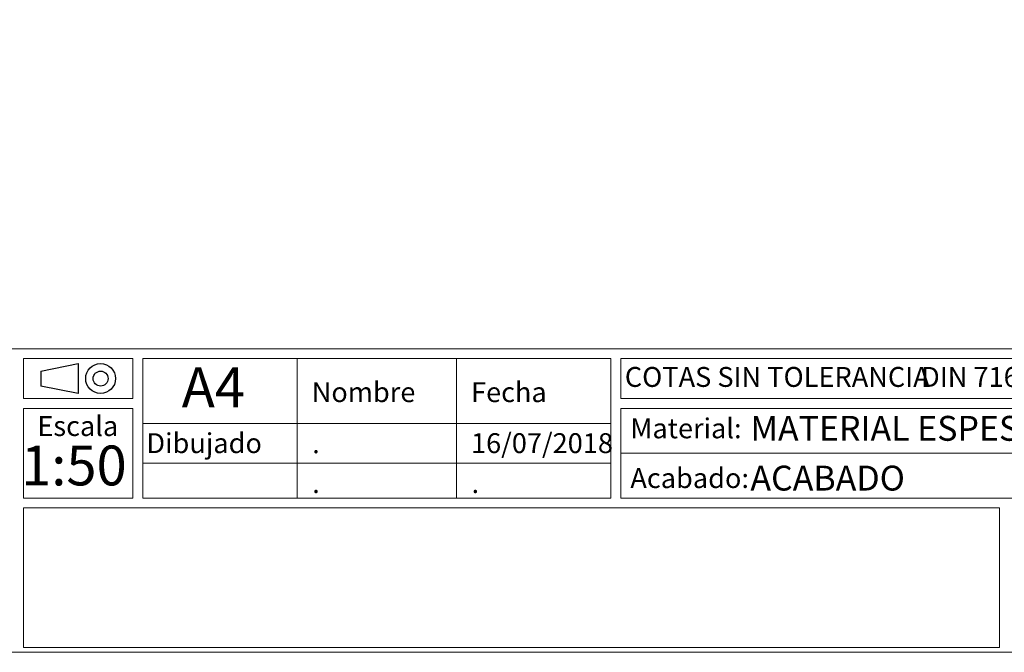
# Model space of a CAD drawing. Units: millimetres. Extents: x -30444 to 33824, y -6096 to 12359.
# Drawn here: x 27935 to 31403, y 1446 to 3675 of the extents above; entities that cross this region are included whole.
import ezdxf
from ezdxf.enums import TextEntityAlignment as Align

# ---------------------------------------------------------------- set-up
doc = ezdxf.new("R2010")
doc.units = ezdxf.units.MM
for name, color, linetype, lineweight in [('CAJETIN', 9, 'Continuous', 0), ('DATOS', 254, 'Continuous', 0), ('FORMATO', 180, 'Continuous', 0)]:
    doc.layers.add(name, color=color, linetype=linetype, lineweight=lineweight)
doc.styles.add('E1', font='isocp.shx')

msp = doc.modelspace()

# ---------------------------------------------------------------- linework, layer by layer
at = {"color": 4}
for p, q in [((28009.2, 2436.5), (28140.8, 2462.8)), ((28140.8, 2462.8), (28140.8, 2357.6)), ((28009.2, 2436.5), (28009.2, 2383.9)), ((28140.8, 2357.6), (28009.2, 2383.9))]:
    msp.add_line(p, q, dxfattribs=at)
for radius in [52.6, 26.3]:
    msp.add_circle((28219.7, 2410.2), radius, dxfattribs=at)
at = {"layer": 'CAJETIN'}
msp.add_line((27158.6, 2515.5), (33648.1, 2515.5), dxfattribs=at)
at = {"layer": 'CAJETIN', "color": 10}
for p, q in [((28912.5, 2480.4), (28912.5, 1989.3)), ((29473.8, 2480.4), (29473.8, 1989.3)), ((28368.8, 2252.4), (30017.5, 2252.4)), ((30052.6, 2147.1), (32718.5, 2147.1)), ((28368.8, 2112.1), (30017.5, 2112.1))]:
    msp.add_line(p, q, dxfattribs=at)
for points in [[(27947.9, 2340.1), (28333.7, 2340.1), (28333.7, 2480.4), (27947.9, 2480.4)], [(28368.8, 2480.4), (30017.5, 2480.4), (30017.5, 1989.3), (28368.8, 1989.3)], [(30052.6, 2480.4), (31578.5, 2480.4), (31578.5, 2340.1), (30052.6, 2340.1)], [(27947.9, 1989.3), (28333.7, 1989.3), (28333.7, 2305), (27947.9, 2305)], [(30052.6, 2305), (32718.5, 2305), (32718.5, 1989.3), (30052.6, 1989.3)], [(27947.9, 1954.2), (31385.6, 1954.2), (31385.6, 1463.1), (27947.9, 1463.1)]]:
    msp.add_lwpolyline(points, close=True, dxfattribs=at)
at = {"layer": 'FORMATO'}
msp.add_lwpolyline([(23580.6, 7935.1), (23580.6, 1445.6), (33648.1, 1445.6), (33648.1, 7935.1)], close=True, dxfattribs=at)

# ---------------------------------------------------------------- texts
at = {"layer": 'CAJETIN', "color": 10, "style": 'E1'}
for s, height, p in [('COTAS SIN TOLERANCIA', 70.157, (30066.3, 2415.9)), ('DIN 7168-f', 70.16, (31109.9, 2415.9)), ('Nombre', 70.16, (28963.3, 2362.3)), ('Fecha', 70.16, (29524.6, 2362.3)), ('Escala', 70.16, (27996.9, 2242.9)), ('Material:', 70.16, (30085.8, 2234.8)), ('Dibujado', 70.16, (28381, 2182.6)), ('Acabado:', 70.16, (30085.8, 2059.4))]:
    msp.add_text(s, height=height, dxfattribs=at).set_placement(p, align=Align.MIDDLE_LEFT)
at = {"layer": 'DATOS', "style": 'E1'}
for s, p in [('A4', (28616.9, 2361.1)), ('1:50', (28125.7, 2085.7))]:
    msp.add_text(s, height=140.31, dxfattribs=at).set_placement(p, align=Align.MIDDLE)
at = {"layer": 'DATOS', "color": 30, "style": 'E1'}
for s, height, p in [('MATERIAL ESPESOR', 87.697, (30508.7, 2234.8)), ('ACABADO', 87.7, (30508.7, 2059.4))]:
    msp.add_text(s, height=height, dxfattribs=at).set_placement(p, align=Align.MIDDLE_LEFT)
at = {"layer": 'DATOS', "style": 'E1'}
for s, height, p in [('16/07/2018', 70.16, (29524.5, 2182.6)), ('.', 70.2, (28965.1, 2182.2)), ('.', 70.2, (28965.1, 2041.9)), ('.', 70.2, (29526.4, 2041.9))]:
    msp.add_text(s, height=height, dxfattribs=at).set_placement(p, align=Align.MIDDLE_LEFT)

doc.saveas('drawing.dxf')
